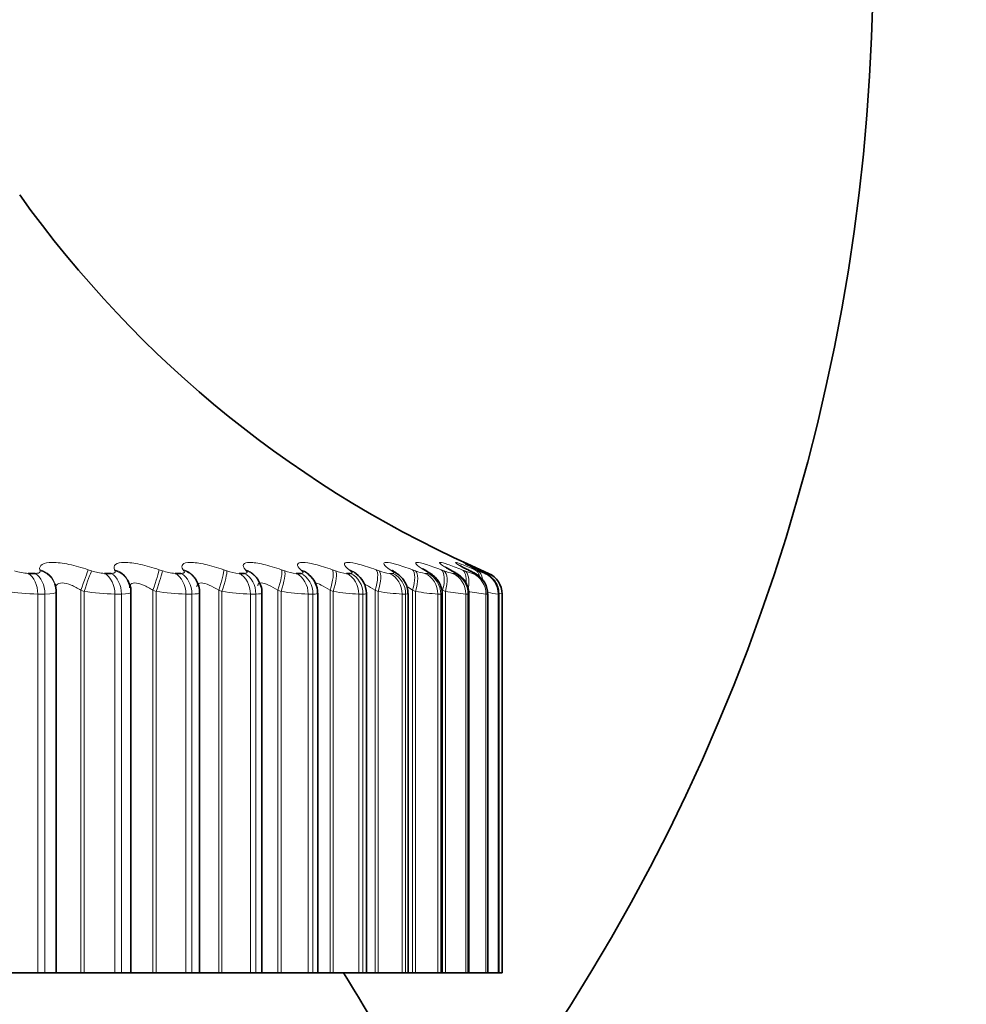
# Model space of a CAD drawing. Units: millimetres. Extents: x 0 to 2463, y 0 to 2753.
# Drawn here: x 477 to 485, y 2084 to 2093 of the extents above; entities that cross this region are included whole.
import ezdxf
from ezdxf import colors
from ezdxf.entities.mleader import LeaderData, LeaderLine
from ezdxf.math import Vec2, Vec3

# ---------------------------------------------------------------- set-up
doc = ezdxf.new("R2010")
doc.units = ezdxf.units.MM
doc.layers.add('DV7_Défaut', color=7, linetype='Continuous')
doc.layers.add('Défaut', color=7, linetype='Continuous')

# ---------------------------------------------------------------- blocks, each defined once
blk = doc.blocks.new('_DOT')
at = {"color": 0}
blk.add_line((0, 0), (-1, 0), dxfattribs=at)
at = {"color": 0, "const_width": 0.333}
blk.add_lwpolyline([(-0.1665, 0, 1), (0.1665, 0, 1)], format="xyb", close=True, dxfattribs=at)
blk = doc.blocks.new('SE6')
at = {"layer": 'DV7_Défaut', "color": 7, "linetype": 'Continuous', "lineweight": 18}
for p, q in [((477.2119, 2088.2099), (477.2093, 2088.2194)), ((477.6404, 2088.2194), (477.6689, 2088.2099)), ((477.8786, 2088.2099), (477.874, 2088.2194)), ((478.2706, 2088.2194), (478.2991, 2088.2099)), ((478.4909, 2088.2099), (478.4843, 2088.2194)), ((478.8446, 2088.2194), (478.8729, 2088.2099)), ((479.0458, 2088.2099), (479.0372, 2088.2194)), ((479.3593, 2088.2194), (479.3873, 2088.2099)), ((479.5404, 2088.2099), (479.5299, 2088.2194)), ((479.8122, 2088.2194), (479.8397, 2088.2099)), ((479.9723, 2088.2099), (479.9599, 2088.2194)), ((480.2009, 2088.2194), (480.2278, 2088.2099)), ((480.3392, 2088.2099), (480.325, 2088.2194)), ((480.5235, 2088.2194), (480.5496, 2088.2099)), ((480.6392, 2088.2099), (480.6233, 2088.2194)), ((480.7783, 2088.2194), (480.8035, 2088.2099)), ((480.8709, 2088.2099), (480.8533, 2088.2194)), ((480.964, 2088.2194), (480.9882, 2088.2099)), ((481.033, 2088.2099), (481.0138, 2088.2194)), ((481.0797, 2088.2194), (481.1028, 2088.2099)), ((481.1247, 2088.2099), (481.1041, 2088.2194)), ((481.1247, 2088.2194), (481.1466, 2088.2099)), ((480.3188, 2088.1867), (480.3495, 2088.1867)), ((480.6339, 2088.1867), (480.6586, 2088.1867)), ((480.8807, 2088.1867), (480.8993, 2088.1867)), ((481.0579, 2088.1867), (481.0702, 2088.1867)), ((481.1466, 2088.2099), (481.2002, 2088.1867)), ((481.1646, 2088.1867), (481.1706, 2088.1867)), ((477.5747, 2088.0364), (477.5747, 2084.6355)), ((477.6035, 2088.0267), (477.5747, 2088.0364)), ((478.2156, 2088.0364), (478.2156, 2084.6355)), ((478.2444, 2088.0267), (478.2156, 2088.0364)), ((478.8004, 2088.0364), (478.8004, 2084.6355)), ((478.8291, 2088.0267), (478.8004, 2088.0364)), ((479.3263, 2088.0364), (479.3263, 2084.6355)), ((479.3546, 2088.0267), (479.3263, 2088.0364)), ((479.7905, 2088.0364), (479.7905, 2084.6355)), ((479.8183, 2088.0267), (479.7905, 2088.0364)), ((480.1906, 2088.0364), (480.1906, 2084.6355)), ((480.2178, 2088.0267), (480.1906, 2088.0364)), ((480.5246, 2088.0364), (480.5246, 2084.6355)), ((480.5511, 2088.0267), (480.5246, 2088.0364)), ((480.7909, 2088.0364), (480.7909, 2084.6355)), ((480.8165, 2088.0267), (480.7909, 2088.0364)), ((477.1911, 2088.0031), (477.1911, 2084.6355)), ((477.2541, 2088.0031), (477.1911, 2088.0031)), ((477.2541, 2088.0031), (477.2541, 2084.6355)), ((477.6035, 2088.0267), (477.6035, 2084.6355)), ((477.877, 2088.0031), (477.877, 2084.6355)), ((477.9353, 2088.0031), (477.877, 2088.0031)), ((477.9353, 2088.0031), (477.9353, 2084.6355)), ((478.2444, 2088.0267), (478.2444, 2084.6355)), ((478.5085, 2088.0031), (478.5085, 2084.6355)), ((478.5619, 2088.0031), (478.5085, 2088.0031)), ((478.5619, 2088.0031), (478.5619, 2084.6355)), ((478.8291, 2088.0267), (478.8291, 2084.6355)), ((479.0826, 2088.0031), (479.0826, 2084.6355)), ((479.1307, 2088.0031), (479.0826, 2088.0031)), ((479.1307, 2088.0031), (479.1307, 2084.6355)), ((479.3546, 2088.0267), (479.3546, 2084.6355)), ((479.5962, 2088.0031), (479.5962, 2084.6355)), ((479.6388, 2088.0031), (479.5962, 2088.0031)), ((479.6388, 2088.0031), (479.6388, 2084.6355)), ((479.8183, 2088.0267), (479.8183, 2084.6355)), ((480.0467, 2088.0031), (480.0467, 2084.6355)), ((480.0836, 2088.0031), (480.0467, 2088.0031)), ((480.0836, 2088.0031), (480.0836, 2084.6355)), ((480.2178, 2088.0267), (480.2178, 2084.6355)), ((480.4319, 2088.0031), (480.4319, 2084.6355)), ((480.4629, 2088.0031), (480.4319, 2088.0031)), ((480.4629, 2088.0031), (480.4629, 2084.6355)), ((480.5511, 2088.0267), (480.5511, 2084.6355)), ((480.7497, 2088.0031), (480.7497, 2084.6355)), ((480.7747, 2088.0031), (480.7497, 2088.0031)), ((480.7747, 2088.0031), (480.7747, 2084.6355)), ((480.8165, 2088.0267), (480.8165, 2084.6355)), ((480.9987, 2088.0031), (480.9987, 2084.6355)), ((481.0174, 2088.0031), (480.9987, 2088.0031)), ((481.0174, 2088.0031), (481.0174, 2084.6355)), ((481.1774, 2088.0031), (481.1774, 2084.6355)), ((481.1898, 2088.0031), (481.1774, 2088.0031)), ((481.1898, 2088.0031), (481.1898, 2084.6355)), ((481.285, 2088.0031), (481.285, 2084.6355)), ((481.2911, 2088.0031), (481.285, 2088.0031)), ((481.2911, 2088.0031), (481.2911, 2084.6355))]:
    blk.add_line(p, q, dxfattribs=at)
at = {"layer": 'DV7_Défaut', "color": 7, "linetype": 'Continuous', "lineweight": 35}
for p, q in [((477.1057, 2088.1867), (477.1682, 2088.1867)), ((477.7857, 2088.1867), (477.8436, 2088.1867)), ((477.9948, 2088.1185), (477.9899, 2088.1279)), ((478.4119, 2088.1867), (478.4648, 2088.1867)), ((478.5879, 2088.144), (478.5811, 2088.1533)), ((478.981, 2088.1867), (479.0287, 2088.1867)), ((479.4902, 2088.1867), (479.5325, 2088.1867)), ((479.9369, 2088.1867), (479.9735, 2088.1867)), ((477.3455, 2088.0853), (477.3426, 2088.0948)), ((477.3551, 2084.6355), (477.3551, 2088.0221)), ((478.0193, 2084.6355), (478.0193, 2088.019)), ((478.6304, 2084.6355), (478.6304, 2088.0158)), ((479.185, 2084.6355), (479.185, 2088.0136)), ((479.6805, 2084.6355), (479.6805, 2088.0115)), ((480.1143, 2084.6355), (480.1143, 2088.0094)), ((480.4842, 2084.6355), (480.4842, 2088.0073)), ((480.7882, 2084.6355), (480.7882, 2088.0059)), ((481.0249, 2084.6355), (481.0249, 2088.0052)), ((481.1931, 2084.6355), (481.1931, 2088.0045)), ((481.2918, 2084.6355), (481.2918, 2088.0038)), ((481.3209, 2088.0031), (481.3209, 2084.6355)), ((476.9097, 2084.6355), (477.1911, 2084.6355)), ((477.2541, 2084.6355), (477.1911, 2084.6355)), ((477.2541, 2084.6355), (477.3551, 2084.6355)), ((477.3551, 2084.6355), (477.5747, 2084.6355)), ((477.5747, 2084.6355), (477.6035, 2084.6355)), ((477.6035, 2084.6355), (477.877, 2084.6355)), ((477.9353, 2084.6355), (477.877, 2084.6355)), ((477.9353, 2084.6355), (478.0193, 2084.6355)), ((478.0193, 2084.6355), (478.2156, 2084.6355)), ((478.2156, 2084.6355), (478.2444, 2084.6355)), ((478.2444, 2084.6355), (478.5085, 2084.6355)), ((478.5619, 2084.6355), (478.5085, 2084.6355)), ((478.5619, 2084.6355), (478.6304, 2084.6355)), ((478.6304, 2084.6355), (478.8004, 2084.6355)), ((478.8004, 2084.6355), (478.8291, 2084.6355)), ((478.8291, 2084.6355), (479.0826, 2084.6355)), ((479.1307, 2084.6355), (479.0826, 2084.6355)), ((479.1307, 2084.6355), (479.185, 2084.6355)), ((479.185, 2084.6355), (479.3263, 2084.6355)), ((479.3263, 2084.6355), (479.3546, 2084.6355)), ((479.3546, 2084.6355), (479.5962, 2084.6355)), ((479.6388, 2084.6355), (479.5962, 2084.6355)), ((479.6388, 2084.6355), (479.6805, 2084.6355)), ((479.6805, 2084.6355), (479.7905, 2084.6355)), ((479.7905, 2084.6355), (479.8183, 2084.6355)), ((479.8183, 2084.6355), (480.0467, 2084.6355)), ((480.0836, 2084.6355), (480.0467, 2084.6355)), ((480.1143, 2084.6355), (480.0836, 2084.6355)), ((480.1143, 2084.6355), (480.1906, 2084.6355)), ((480.1906, 2084.6355), (480.2178, 2084.6355)), ((480.2178, 2084.6355), (480.4319, 2084.6355)), ((480.4629, 2084.6355), (480.4319, 2084.6355)), ((480.4842, 2084.6355), (480.4629, 2084.6355)), ((480.4842, 2084.6355), (480.5246, 2084.6355)), ((480.5246, 2084.6355), (480.5511, 2084.6355)), ((480.5511, 2084.6355), (480.7497, 2084.6355)), ((480.7747, 2084.6355), (480.7497, 2084.6355)), ((480.7882, 2084.6355), (480.7747, 2084.6355)), ((480.7909, 2084.6355), (480.8165, 2084.6355)), ((480.8165, 2084.6355), (480.9987, 2084.6355)), ((481.0174, 2084.6355), (480.9987, 2084.6355)), ((481.0249, 2084.6355), (481.0174, 2084.6355)), ((481.0249, 2084.6355), (481.1774, 2084.6355)), ((481.1898, 2084.6355), (481.1774, 2084.6355)), ((481.1931, 2084.6355), (481.1898, 2084.6355)), ((481.1933, 2084.6355), (481.285, 2084.6355)), ((481.2911, 2084.6355), (481.285, 2084.6355)), ((481.2918, 2084.6355), (481.2911, 2084.6355)), ((481.2918, 2084.6355), (481.3209, 2084.6355))]:
    blk.add_line(p, q, dxfattribs=at)
for centre, radius, start, end in [((467.2209, 2093.6455), 17.4, 322.88274, 37.11726), ((485.1654, 2097.367), 10, 215.55707, 246.63892), ((481.9577, 2090.2023), 2.2681, 241.32525, 241.83088), ((482.1675, 2090.4897), 2.546, 243.28431, 243.76638), ((482.3074, 2090.7798), 2.829, 244.90517, 245.36604), ((480.0099, 2088.9896), 1.2117, 222.4282, 223.03012), ((479.4829, 2088.0932), 0.1427, 39.84184, 40.41166), ((480.4933, 2089.1868), 1.3473, 227.98764, 228.58755), ((479.4698, 2088.012), 0.21, 359.9807, 50.9094), ((480.9414, 2089.4108), 1.5329, 232.44383, 233.02577), ((479.9002, 2088.0086), 0.2132, 0.30315, 56.07404), ((481.34, 2089.6578), 1.7543, 236.03305, 236.59038), ((481.6806, 2089.9233), 2.002, 238.94494, 239.476), ((481.1209, 2088.0031), 0.2, 0, 66.63892), ((467.2209, 2076.6355), 15, 21.92134, 32.23095)]:
    blk.add_arc(centre, radius, start, end, dxfattribs=at)
at = {"layer": 'DV7_Défaut', "color": 7, "linetype": 'Continuous', "lineweight": 18}
for centre, radius, start, end in [((477.1219, 2088.5951), 0.4087, 250.49274, 267.73218), ((477.805, 2088.5903), 0.404, 250.3196, 267.27331), ((478.4344, 2088.5828), 0.3967, 250.06029, 266.74478), ((479.0072, 2088.5732), 0.3874, 249.71349, 266.12314), ((479.5206, 2088.5622), 0.3767, 249.27825, 265.37629), ((479.9722, 2088.5507), 0.3657, 248.75557, 264.45885), ((480.3603, 2088.5403), 0.356, 248.15162, 263.30444), ((480.6838, 2088.5336), 0.3505, 247.48432, 261.81208), ((480.9435, 2088.5364), 0.3552, 246.7975, 259.82104), ((481.1447, 2088.5645), 0.3876, 246.193, 257.0608), ((481.3193, 2088.694), 0.5304, 245.90832, 253.04331), ((477.2268, 2090.1175), 2.1147, 261.37668, 269.03263), ((477.9196, 2090.0931), 2.0904, 261.30238, 268.83075), ((478.5587, 2090.0544), 2.0519, 261.18832, 268.59901), ((479.141, 2090.0037), 2.0014, 261.03357, 268.32702), ((479.6639, 2089.9445), 1.9425, 260.83718, 268.00058), ((480.1255, 2089.8817), 1.8803, 260.59876, 267.59948), ((480.5243, 2089.8232), 1.8224, 260.31981, 267.09398), ((480.8605, 2089.7823), 1.7827, 260.00645, 266.43834), ((481.1373, 2089.7876), 1.7898, 259.67567, 265.55866), ((481.3676, 2089.9184), 1.9247, 259.3702, 264.32778), ((481.62, 2090.5509), 2.5698, 260.44694, 262.50816), ((481.0065, 2086.9328), 1.1078, 75.07868, 75.11292)]:
    blk.add_arc(centre, radius, start, end, dxfattribs=at)
for centre, major_axis, ratio, start_param, end_param in [((477.1513, 2088.0364), (-0.1913, -0.0583), 0.942205, 3.142225, 4.136806), ((477.5798, 2088.0364), (-0.0641, -0.1894), 0.024215, 3.41249, 4.720584), ((477.8121, 2088.0364), (-0.1779, -0.0914), 0.932836, 3.141193, 3.94626), ((478.2064, 2088.0364), (0.0642, 0.1894), 0.043401, 4.727087, 6.035181), ((478.4188, 2088.0364), (-0.1623, -0.1169), 0.918713, 3.142078, 3.784886), ((478.777, 2088.0364), (0.0645, 0.1893), 0.110796, 4.750115, 6.058209), ((478.9685, 2088.0364), (-0.147, -0.1356), 0.899908, 3.141735, 3.65174), ((479.2888, 2088.0364), (0.0651, 0.1891), 0.177627, 4.773493, 6.081588), ((479.4584, 2088.0364), (-0.1332, -0.1492), 0.876518, 3.141165, 3.542609), ((479.739, 2088.0364), (0.0661, 0.1888), 0.243552, 4.797449, 6.105543), ((479.8859, 2088.0364), (-0.1212, -0.1591), 0.848661, 3.141627, 3.452694), ((480.1255, 2088.0364), (0.0674, 0.1883), 0.308236, 4.822231, 6.130325), ((480.2488, 2088.0364), (-0.111, -0.1664), 0.81648, 3.142071, 3.377761), ((480.4462, 2088.0364), (0.069, 0.1877), 0.371349, 4.848117, 6.156212), ((480.5454, 2088.0364), (-0.1025, -0.1718), 0.780138, 3.142154, 3.314423), ((480.6995, 2088.0364), (0.0711, 0.1869), 0.43257, 4.875432, 6.183526), ((480.7741, 2088.0364), (-0.0953, -0.1759), 0.739821, 3.141806, 3.260079), ((480.8841, 2088.0364), (0.0736, 0.186), 0.491587, 5.252106, 6.212649), ((480.9337, 2088.0364), (-0.0892, -0.179), 0.695733, 3.141622, 3.212754), ((480.9991, 2088.0364), (0.0766, 0.1847), 0.548099, 5.654456, 6.244043), ((481.0234, 2088.0364), (-0.0842, -0.1814), 0.648101, 3.141638, 3.170947), ((481.0439, 2088.0364), (0.0803, 0.1832), 0.601817, 6.038529, 6.278276), ((477.0497, 2088.0031), (0, 0.2), 0.707107, 4.712389, 5.875458), ((477.1118, 2088.0031), (0, -0.2), 0.711577, 1.570796, 2.733865), ((477.1543, 2088.0267), (-0.1912, -0.0586), 0.942715, 3.139506, 4.137279), ((477.6086, 2088.0267), (-0.0638, -0.1895), 0.024228, 3.410583, 4.720545), ((477.7258, 2088.0031), (0, 0.2), 0.75575, 4.712389, 5.875458), ((477.7833, 2088.0031), (0, -0.2), 0.759888, 1.570796, 2.733865), ((477.8171, 2088.0267), (-0.1777, -0.0918), 0.933341, 3.134907, 3.946116), ((478.2352, 2088.0267), (0.0639, 0.1895), 0.043425, 4.727017, 6.036979), ((478.3484, 2088.0031), (0, 0.2), 0.800541, 4.712389, 5.875458), ((478.401, 2088.0031), (0, 0.2), 0.804326, 4.712389, 5.875458), ((478.4259, 2088.0267), (-0.162, -0.1173), 0.91921, 3.139978, 3.784445), ((478.8057, 2088.0267), (0.0642, 0.1894), 0.110856, 4.749936, 6.059898), ((478.9143, 2088.0031), (0, 0.2), 0.841254, 4.712389, 5.875458), ((478.9617, 2088.0031), (0, 0.2), 0.844666, 4.712389, 5.875458), ((478.9775, 2088.0267), (-0.1466, -0.136), 0.900395, 3.134908, 3.651231), ((479.3171, 2088.0267), (0.0648, 0.1892), 0.177723, 4.773204, 6.083166), ((479.4206, 2088.0031), (0, -0.2), 0.877679, 1.570796, 2.733865), ((479.4626, 2088.0031), (0, -0.2), 0.880701, 1.570796, 2.733865), ((479.4693, 2088.0267), (-0.1328, -0.1496), 0.876993, 3.136528, 3.542171), ((479.7669, 2088.0267), (0.0658, 0.1889), 0.243684, 4.797048, 6.10701), ((479.8648, 2088.0031), (0, 0.2), 0.909632, 4.712389, 5.875458), ((479.8987, 2088.0267), (-0.1208, -0.1594), 0.849121, 3.140371, 3.452396), ((479.9011, 2088.0031), (0, 0.2), 0.912248, 4.712389, 5.875458), ((480.1528, 2088.0267), (0.0671, 0.1884), 0.308403, 4.821714, 6.131676), ((480.2445, 2088.0031), (0, -0.2), 0.93695, 1.570796, 2.733865), ((480.2635, 2088.0267), (-0.1106, -0.1666), 0.816922, 3.143192, 3.377634), ((480.275, 2088.0031), (0, 0.2), 0.939147, 4.712389, 5.875458), ((480.4727, 2088.0267), (0.0687, 0.1878), 0.37155, 4.847482, 6.157443), ((480.5578, 2088.0031), (0, 0.2), 0.959493, 4.712389, 5.875458), ((480.5618, 2088.0267), (-0.1021, -0.172), 0.78056, 3.150112, 3.314475), ((480.5824, 2088.0031), (0, -0.2), 0.961261, 1.570796, 2.733865), ((480.7252, 2088.0267), (0.0708, 0.1871), 0.432804, 4.874672, 6.184634), ((480.7921, 2088.0267), (-0.0949, -0.1761), 0.740221, 3.148391, 3.260308), ((480.8032, 2088.0031), (0, -0.2), 0.977147, 1.570796, 2.733865), ((480.8217, 2088.0031), (0, -0.2), 0.978475, 1.570796, 2.733865), ((480.9088, 2088.0267), (0.0733, 0.1861), 0.491853, 5.04874, 6.213628), ((480.9794, 2088.0031), (0, 0.2), 0.989821, 4.712389, 5.875458), ((480.9917, 2088.0031), (0, -0.2), 0.990704, 1.570796, 2.733865), ((481.0226, 2088.0267), (0.0763, 0.1849), 0.548395, 5.55123, 6.244885), ((481.0662, 2088.0267), (0.0799, 0.1833), 0.602143, 6.024835, 6.278974), ((481.0855, 2088.0031), (0, -0.2), 0.997452, 1.570796, 2.733865)]:
    blk.add_ellipse(centre, major_axis=major_axis, ratio=ratio, start_param=start_param, end_param=end_param, dxfattribs=at)
at = {"layer": 'DV7_Défaut', "color": 7, "linetype": 'Continuous', "lineweight": 35}
for centre, major_axis, ratio, start_param, end_param in [((480.9532, 2088.0267), (-0.0889, -0.1792), 0.69611, 3.141596, 3.213152), ((481.0444, 2088.0267), (-0.0838, -0.1816), 0.648452, 3.141613, 3.171506), ((481.0915, 2088.0031), (0, 0.2), 0.997885, 4.712389, 5.875458)]:
    blk.add_ellipse(centre, major_axis=major_axis, ratio=ratio, start_param=start_param, end_param=end_param, dxfattribs=at)
at = {"layer": 'DV7_Défaut', "color": 7, "linetype": 'Continuous', "lineweight": 18}
for points, knots in [([(477.2093, 2088.2194), (477.1988, 2088.2583), (477.2399, 2088.2841), (477.3629, 2088.2842), (477.4134, 2088.278), (477.5239, 2088.2551), (477.5823, 2088.2388), (477.6404, 2088.2194)], [0, 0, 0, 0, 0.5, 0.5, 0.75, 0.75, 1, 1, 1, 1]), ([(477.874, 2088.2194), (477.8552, 2088.2583), (477.8874, 2088.2841), (478.0005, 2088.2842), (478.0484, 2088.278), (478.1552, 2088.2551), (478.2126, 2088.2388), (478.2706, 2088.2194)], [0, 0, 0, 0, 0.5, 0.5, 0.75, 0.75, 1, 1, 1, 1]), ([(478.4843, 2088.2194), (478.4574, 2088.2583), (478.4805, 2088.2841), (478.5833, 2088.2842), (478.6282, 2088.278), (478.7309, 2088.2551), (478.787, 2088.2388), (478.8446, 2088.2194)], [0, 0, 0, 0, 0.5, 0.5, 0.75, 0.75, 1, 1, 1, 1]), ([(479.0372, 2088.2194), (479.0023, 2088.2583), (479.0163, 2088.2841), (479.1081, 2088.2842), (479.1499, 2088.278), (479.2478, 2088.2551), (479.3024, 2088.2388), (479.3593, 2088.2194)], [0, 0, 0, 0, 0.5, 0.5, 0.75, 0.75, 1, 1, 1, 1]), ([(479.5299, 2088.2194), (479.4872, 2088.2583), (479.4919, 2088.2841), (479.5724, 2088.2842), (479.6108, 2088.278), (479.7035, 2088.2551), (479.7563, 2088.2388), (479.8122, 2088.2194)], [0, 0, 0, 0, 0.5, 0.5, 0.75, 0.75, 1, 1, 1, 1]), ([(479.9599, 2088.2194), (479.9096, 2088.2583), (479.9051, 2088.2841), (479.9738, 2088.2842), (480.0086, 2088.278), (480.0956, 2088.2551), (480.1462, 2088.2388), (480.2009, 2088.2194)], [0, 0, 0, 0, 0.5, 0.5, 0.75, 0.75, 1, 1, 1, 1]), ([(480.325, 2088.2194), (480.2674, 2088.2583), (480.2536, 2088.2841), (480.3101, 2088.2842), (480.3412, 2088.278), (480.422, 2088.2551), (480.4704, 2088.2388), (480.5235, 2088.2194)], [0, 0, 0, 0, 0.5, 0.5, 0.75, 0.75, 1, 1, 1, 1]), ([(480.6233, 2088.2194), (480.5586, 2088.2583), (480.5357, 2088.2841), (480.5798, 2088.2842), (480.607, 2088.278), (480.6812, 2088.2551), (480.727, 2088.2388), (480.7783, 2088.2194)], [0, 0, 0, 0, 0.5, 0.5, 0.75, 0.75, 1, 1, 1, 1]), ([(480.8533, 2088.2194), (480.7819, 2088.2583), (480.7499, 2088.2841), (480.7813, 2088.2842), (480.8045, 2088.278), (480.8718, 2088.2551), (480.9147, 2088.2388), (480.964, 2088.2194)], [0, 0, 0, 0, 0.5, 0.5, 0.75, 0.75, 1, 1, 1, 1]), ([(481.0138, 2088.2194), (480.9361, 2088.2583), (480.8952, 2088.2841), (480.9138, 2088.2842), (480.9328, 2088.278), (480.9928, 2088.2551), (481.0327, 2088.2388), (481.0797, 2088.2194)], [0, 0, 0, 0, 0.5, 0.5, 0.75, 0.75, 1, 1, 1, 1]), ([(481.1041, 2088.2194), (481.0204, 2088.2583), (480.9708, 2088.2841), (480.9765, 2088.2842), (480.9913, 2088.278), (481.0261, 2088.2628), (481.0357, 2088.2586), (481.0465, 2088.2539)], [0, 0, 0, 0, 0.6011149, 0.6011149, 0.9016723, 0.9016723, 1, 1, 1, 1]), ([(477.1682, 2088.1867), (477.1794, 2088.1867), (477.1889, 2088.1878), (477.196, 2088.1898), (477.2031, 2088.1919), (477.208, 2088.1949), (477.2105, 2088.1987), (477.2126, 2088.2019), (477.2131, 2088.2057), (477.2119, 2088.2099)], [0, 0, 0, 0, 0.354527, 0.354527, 0.354527, 0.706578, 0.706578, 0.706578, 1, 1, 1, 1]), ([(477.8436, 2088.1867), (477.8539, 2088.1867), (477.8624, 2088.1878), (477.8685, 2088.1898), (477.8746, 2088.1919), (477.8785, 2088.1949), (477.8799, 2088.1987), (477.8811, 2088.2019), (477.8806, 2088.2057), (477.8786, 2088.2099)], [0, 0, 0, 0, 0.354527, 0.354527, 0.354527, 0.706578, 0.706578, 0.706578, 1, 1, 1, 1]), ([(478.4648, 2088.1867), (478.4742, 2088.1867), (478.4818, 2088.1878), (478.4868, 2088.1898), (478.4918, 2088.1919), (478.4946, 2088.1949), (478.4949, 2088.1987), (478.4952, 2088.2019), (478.4938, 2088.2057), (478.4909, 2088.2099)], [0, 0, 0, 0, 0.354527, 0.354527, 0.354527, 0.706578, 0.706578, 0.706578, 1, 1, 1, 1]), ([(479.0287, 2088.1867), (479.0372, 2088.1867), (479.0437, 2088.1878), (479.0477, 2088.1898), (479.0516, 2088.1919), (479.0532, 2088.1949), (479.0525, 2088.1987), (479.0518, 2088.2019), (479.0495, 2088.2057), (479.0458, 2088.2099)], [0, 0, 0, 0, 0.354527, 0.354527, 0.354527, 0.706578, 0.706578, 0.706578, 1, 1, 1, 1]), ([(479.5325, 2088.1867), (479.54, 2088.1867), (479.5454, 2088.1878), (479.5483, 2088.1898), (479.5511, 2088.1919), (479.5516, 2088.1949), (479.5498, 2088.1987), (479.5482, 2088.2019), (479.545, 2088.2057), (479.5404, 2088.2099)], [0, 0, 0, 0, 0.354527, 0.354527, 0.354527, 0.706578, 0.706578, 0.706578, 1, 1, 1, 1]), ([(479.9735, 2088.1867), (479.98, 2088.1867), (479.9843, 2088.1878), (479.9861, 2088.1898), (479.9878, 2088.1919), (479.9872, 2088.1949), (479.9842, 2088.1987), (479.9818, 2088.2019), (479.9777, 2088.2057), (479.9723, 2088.2099)], [0, 0, 0, 0, 0.354527, 0.354527, 0.354527, 0.706578, 0.706578, 0.706578, 1, 1, 1, 1]), ([(480.3495, 2088.1867), (480.355, 2088.1867), (480.3581, 2088.1878), (480.3588, 2088.1898), (480.3594, 2088.1919), (480.3576, 2088.1949), (480.3536, 2088.1987), (480.3503, 2088.2019), (480.3454, 2088.2057), (480.3392, 2088.2099)], [0, 0, 0, 0, 0.354527, 0.354527, 0.354527, 0.706578, 0.706578, 0.706578, 1, 1, 1, 1]), ([(480.6586, 2088.1867), (480.663, 2088.1867), (480.665, 2088.1878), (480.6646, 2088.1898), (480.6641, 2088.1919), (480.6612, 2088.1949), (480.6561, 2088.1987), (480.6519, 2088.2019), (480.6462, 2088.2057), (480.6392, 2088.2099)], [0, 0, 0, 0, 0.354527, 0.354527, 0.354527, 0.706578, 0.706578, 0.706578, 1, 1, 1, 1]), ([(480.8993, 2088.1867), (480.9026, 2088.1867), (480.9034, 2088.1878), (480.9018, 2088.1898), (480.9003, 2088.1919), (480.8962, 2088.1949), (480.8902, 2088.1987), (480.8851, 2088.2019), (480.8785, 2088.2057), (480.8709, 2088.2099)], [0, 0, 0, 0, 0.354527, 0.354527, 0.354527, 0.706578, 0.706578, 0.706578, 1, 1, 1, 1]), ([(481.0702, 2088.1867), (481.0724, 2088.1867), (481.0721, 2088.1878), (481.0694, 2088.1898), (481.0667, 2088.1919), (481.0616, 2088.1949), (481.0546, 2088.1987), (481.0487, 2088.2019), (481.0413, 2088.2057), (481.033, 2088.2099)], [0, 0, 0, 0, 0.354527, 0.354527, 0.354527, 0.706578, 0.706578, 0.706578, 1, 1, 1, 1]), ([(481.1706, 2088.1867), (481.1717, 2088.1867), (481.1702, 2088.1878), (481.1664, 2088.1898), (481.1626, 2088.1919), (481.1565, 2088.1949), (481.1485, 2088.1987), (481.1418, 2088.2019), (481.1337, 2088.2057), (481.1247, 2088.2099)], [0, 0, 0, 0, 0.354527, 0.354527, 0.354527, 0.706578, 0.706578, 0.706578, 1, 1, 1, 1]), ([(477.5747, 2088.0364), (477.5463, 2088.0548), (477.5169, 2088.0711), (477.4583, 2088.0953), (477.4301, 2088.1025), (477.3849, 2088.1025), (477.3682, 2088.0952), (477.352, 2088.0742), (477.349, 2088.0628), (477.3491, 2088.05)], [0, 0, 0, 0, 0.2670377, 0.2670377, 0.5340754, 0.5340754, 0.8011131, 0.8011131, 1, 1, 1, 1]), ([(478.2156, 2088.0364), (478.1872, 2088.0548), (478.1583, 2088.0711), (478.1015, 2088.0953), (478.0746, 2088.1025), (478.033, 2088.1025), (478.0185, 2088.0952), (478.0075, 2088.0764), (478.0056, 2088.0684), (478.0056, 2088.0595)], [0, 0, 0, 0, 0.281266, 0.281266, 0.562532, 0.562532, 0.843798, 0.843798, 1, 1, 1, 1]), ([(478.8004, 2088.0364), (478.7723, 2088.0548), (478.7438, 2088.0711), (478.6891, 2088.0953), (478.6639, 2088.1025), (478.6261, 2088.1025), (478.6138, 2088.0952), (478.607, 2088.0785), (478.6061, 2088.0732), (478.6062, 2088.0673)], [0, 0, 0, 0, 0.295199, 0.295199, 0.590397, 0.590397, 0.885596, 0.885596, 1, 1, 1, 1]), ([(479.3263, 2088.0364), (479.2984, 2088.0548), (479.2707, 2088.0711), (479.2184, 2088.0953), (479.1948, 2088.1025), (479.1611, 2088.1025), (479.1511, 2088.0952), (479.1478, 2088.0805), (479.1475, 2088.0778), (479.1475, 2088.0748)], [0, 0, 0, 0, 0.311053, 0.311053, 0.622106, 0.622106, 0.933159, 0.933159, 1, 1, 1, 1]), ([(479.7905, 2088.0364), (479.7631, 2088.0548), (479.7362, 2088.0711), (479.6902, 2088.0935), (479.6714, 2088.1002), (479.6571, 2088.102)], [0, 0, 0, 0, 0.540777, 0.540777, 1, 1, 1, 1]), ([(480.1906, 2088.0364), (480.1638, 2088.0548), (480.1378, 2088.0711), (480.1072, 2088.0869), (480.1003, 2088.0902), (480.0939, 2088.093)], [0, 0, 0, 0, 0.763491, 0.763491, 1, 1, 1, 1])]:
    blk.add_open_spline(points, degree=3, knots=knots, dxfattribs=at)
at = {"layer": 'DV7_Défaut', "color": 7, "linetype": 'Continuous', "lineweight": 35}
for points, knots in [([(480.3614, 2088.2021), (480.359, 2088.2036), (480.3487, 2088.2099), (480.3444, 2088.2138), (480.3437, 2088.2146), (480.3437, 2088.2146)], [0, 0, 0, 0, 0.165981, 0.835606, 1, 1, 1, 1]), ([(480.6507, 2088.2071), (480.6447, 2088.2105), (480.629, 2088.2193), (480.6191, 2088.2266), (480.6166, 2088.2287), (480.6166, 2088.2287)], [0, 0, 0, 0, 0.2498827, 0.770611, 1, 1, 1, 1]), ([(480.873, 2088.211), (480.8628, 2088.2163), (480.8403, 2088.228), (480.8229, 2088.2392), (480.818, 2088.2427), (480.818, 2088.2427)], [0, 0, 0, 0, 0.2806916, 0.7358971, 1, 1, 1, 1]), ([(481.0256, 2088.2147), (481.0104, 2088.2222), (480.9791, 2088.2374), (480.9534, 2088.2521), (480.9452, 2088.2572), (480.9452, 2088.2572)], [0, 0, 0, 0, 0.300282, 0.7281061, 1, 1, 1, 1]), ([(481.108, 2088.218), (481.0919, 2088.2254), (481.0492, 2088.245), (481.0111, 2088.2641), (480.9955, 2088.2723), (480.9949, 2088.2727), (480.9949, 2088.2727)], [0, 0, 0, 0, 0.228625, 0.708962, 0.972764, 1, 1, 1, 1]), ([(481.2894, 2088.0038), (481.2898, 2088.0167), (481.2905, 2088.0438), (481.2754, 2088.0866), (481.2529, 2088.1241), (481.2283, 2088.1507), (481.2065, 2088.1678), (481.191, 2088.1774), (481.1794, 2088.1838), (481.1608, 2088.1932), (481.1394, 2088.2033), (481.1181, 2088.213), (481.116, 2088.2139)], [0, 0, 0, 0, 0.103597, 0.255652, 0.384487, 0.491691, 0.575754, 0.631144, 0.677109, 0.753197, 0.979061, 1, 1, 1, 1]), ([(478.6284, 2088.0161), (478.6291, 2088.0206), (478.6326, 2088.0439), (478.6191, 2088.0875), (478.6017, 2088.1268), (478.5893, 2088.1412), (478.5874, 2088.1435)], [0, 0, 0, 0, 0.089739, 0.532483, 0.936602, 1, 1, 1, 1]), ([(479.1825, 2088.0136), (479.1833, 2088.0208), (479.1862, 2088.0461), (479.1721, 2088.0906), (479.1492, 2088.1343), (479.1321, 2088.1528), (479.1241, 2088.1612)], [0, 0, 0, 0, 0.117624, 0.477054, 0.793646, 1, 1, 1, 1]), ([(480.4815, 2088.0074), (480.4822, 2088.0178), (480.4839, 2088.0439), (480.4696, 2088.0874), (480.4458, 2088.1292), (480.4166, 2088.1614), (480.3924, 2088.1813), (480.3785, 2088.19), (480.3735, 2088.193)], [0, 0, 0, 0, 0.118767, 0.345084, 0.545284, 0.729723, 0.917335, 1, 1, 1, 1]), ([(480.7868, 2088.0059), (480.7873, 2088.0091), (480.7906, 2088.0299), (480.7794, 2088.0697), (480.7589, 2088.114), (480.7325, 2088.1474), (480.7047, 2088.1719), (480.6829, 2088.1876), (480.6682, 2088.1956), (480.6623, 2088.1988)], [0, 0, 0, 0, 0.033436, 0.255458, 0.441013, 0.603902, 0.751301, 0.913377, 1, 1, 1, 1]), ([(481.0239, 2088.0048), (481.0243, 2088.007), (481.0275, 2088.0269), (481.0168, 2088.0659), (480.997, 2088.1104), (480.9711, 2088.1434), (480.946, 2088.166), (480.9211, 2088.1834), (480.9034, 2088.1942), (480.8893, 2088.2014), (480.8859, 2088.2031)], [0, 0, 0, 0, 0.022147, 0.226639, 0.400521, 0.55049, 0.675148, 0.786221, 0.956017, 1, 1, 1, 1]), ([(481.1921, 2088.0049), (481.1912, 2088.0239), (481.1891, 2088.0554), (481.1699, 2088.1009), (481.1457, 2088.1352), (481.1208, 2088.1592), (481.0997, 2088.1744), (481.0798, 2088.1864), (481.0629, 2088.1957), (481.0461, 2088.2037), (481.0396, 2088.2068)], [0, 0, 0, 0, 0.17245, 0.336623, 0.476727, 0.594224, 0.686646, 0.768208, 0.922261, 1, 1, 1, 1]), ([(478.0182, 2088.0187), (478.0186, 2088.021), (478.0225, 2088.0429), (478.0125, 2088.0806), (477.9994, 2088.1062), (477.9938, 2088.1165)], [0, 0, 0, 0, 0.060564, 0.681143, 1, 1, 1, 1])]:
    blk.add_open_spline(points, degree=3, knots=knots, dxfattribs=at)
for points in [[(481.0465, 2088.2539), (481.0685, 2088.2441), (481.0949, 2088.2325), (481.1247, 2088.2194)], [(477.3544, 2088.0218), (477.3565, 2088.0241), (477.3533, 2088.0451), (477.3448, 2088.0847)]]:
    blk.add_open_spline(points, degree=3, dxfattribs=at)
at = {"layer": 'DV7_Défaut', "color": 7, "linetype": 'Continuous', "lineweight": 18}
for points in [[(480.5246, 2088.0364), (480.506, 2088.0495), (480.488, 2088.0616), (480.4713, 2088.0718)], [(477.355, 2088.0218), (477.3548, 2088.0099), (477.3187, 2088.0031), (477.2541, 2088.0031)], [(478.0192, 2088.0186), (478.0189, 2088.0087), (477.9896, 2088.0031), (477.9353, 2088.0031)], [(478.6302, 2088.0158), (478.63, 2088.0077), (478.6065, 2088.0031), (478.5619, 2088.0031)], [(479.1848, 2088.0132), (479.1847, 2088.0067), (479.1664, 2088.0031), (479.1307, 2088.0031)], [(479.6802, 2088.0108), (479.6802, 2088.0058), (479.6663, 2088.0031), (479.6388, 2088.0031)], [(480.114, 2088.0088), (480.114, 2088.0051), (480.104, 2088.0031), (480.0836, 2088.0031)], [(480.4839, 2088.0071), (480.4839, 2088.0045), (480.477, 2088.0031), (480.4629, 2088.0031)], [(480.788, 2088.0057), (480.7881, 2088.004), (480.7837, 2088.0031), (480.7747, 2088.0031)], [(481.3209, 2088.0031), (481.3209, 2088.0031), (481.313, 2088.0045), (481.2985, 2088.0072)]]:
    blk.add_open_spline(points, degree=3, dxfattribs=at)

msp = doc.modelspace()

# ---------------------------------------------------------------- block references
at = {"layer": 'Défaut'}
msp.add_blockref('SE6', (0, 0), dxfattribs=at)

# ---------------------------------------------------------------- leaders
at = {"layer": 'Défaut', "color": 7, "linetype": 'Continuous', "lineweight": 18}
ml = msp.add_multileader_mtext('Standard', dxfattribs=at)
ml.set_content('{\\pxsm0.9;\\fSolid Edge ISO|b1||i0||c0|p34;\\W1.;29/09/2022\\P}', color=256)
ml.set_leader_properties()
ml.set_arrow_properties(name='DOT')
ml.build(insert=Vec2(0, 0))
ml.multileader.update_dxf_attribs({"leader_type": 0, "dogleg_length": 0, "arrow_head_size": 12})
ctx = ml.context
ctx.base_point, ctx.char_height, ctx.arrow_head_size, ctx.landing_gap_size = Vec3(2375, 2729.8799), 12, 12, 4.2
notes = []
notes.append((ctx, [(0, (0, 0, 0), (0, 0), (1, 0), 1, [])]))
ctx.mtext.insert = Vec3(2377, 2736)
for ctx, leaders in notes:
    for number, flags, end, landing, length, lines in leaders:
        leader = LeaderData()
        leader.index, (leader.has_last_leader_line, leader.has_dogleg_vector, leader.attachment_direction) = number, flags
        leader.last_leader_point, leader.dogleg_vector, leader.dogleg_length = Vec3(end), Vec3(landing), length
        for number, points, colour, breaks in lines:
            line = LeaderLine()
            line.index, line.vertices, line.color, line.breaks = number, Vec3.list(points), colors.encode_raw_color(colour), breaks
            leader.lines.append(line)
        ctx.leaders.append(leader)

doc.saveas('drawing.dxf')
